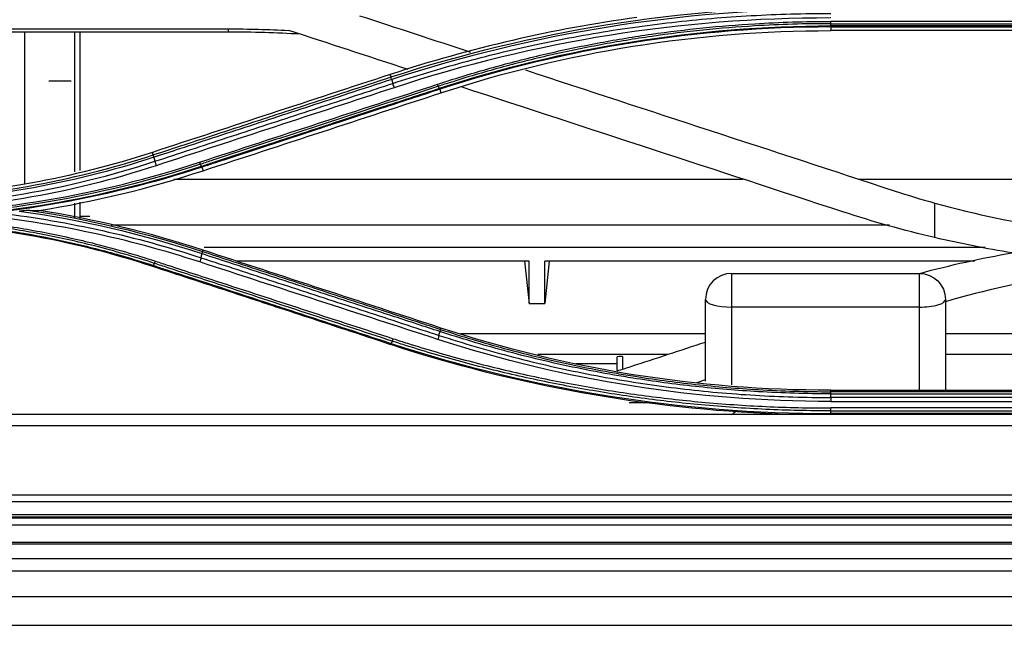
# Model space of a CAD drawing. Units: millimetres. Extents: x 0 to 4075, y 0 to 2906.
# Drawn here: x 687 to 782, y 1849 to 1907 of the extents above; entities that cross this region are included whole.
import ezdxf

# ---------------------------------------------------------------- set-up
doc = ezdxf.new("R2010")
doc.units = ezdxf.units.MM
doc.layers.add('LG-Product', color=3, linetype='Continuous')

msp = doc.modelspace()

# ---------------------------------------------------------------- linework, layer by layer
at = {"layer": 'LG-Product', "color": 3, "linetype": 'Continuous'}
for p, q in [((808.902, 1907.087), (764.902, 1907.087)), ((687.615, 1906.068), (687.615, 1891.531)), ((692.415, 1892.662), (692.415, 1906.068)), ((692.915, 1906.068), (692.915, 1892.788)), ((764.902, 1906.872), (808.902, 1906.872)), ((808.902, 1906.662), (764.902, 1906.662)), ((764.902, 1906.559), (808.902, 1906.559)), ((764.902, 1906.559), (764.902, 1906.206)), ((808.902, 1906.206), (764.902, 1906.206)), ((689.922, 1901.409), (692.082, 1901.409)), ((722.754, 1901.764), (722.67, 1902.006)), ((727.429, 1900.588), (727.535, 1900.247)), ((699.944, 1894.299), (699.861, 1894.54)), ((704.619, 1893.123), (704.725, 1892.782)), ((701.906, 1891.978), (756.493, 1891.978)), ((767.582, 1891.978), (806.753, 1891.978)), ((692.415, 1888.29), (692.415, 1889.659)), ((692.915, 1889.759), (692.915, 1888.189)), ((692.923, 1888.425), (693.866, 1888.425)), ((695.901, 1887.592), (770.54, 1887.592)), ((779.722, 1885.42), (704.83, 1885.42)), ((704.683, 1885.043), (704.726, 1885.167)), ((735.977, 1884.121), (707.922, 1884.121)), ((735.548, 1884.121), (735.977, 1880.051)), ((735.977, 1880.051), (735.977, 1884.121)), ((737.906, 1884.121), (737.477, 1880.051)), ((778.733, 1884.121), (737.477, 1884.121)), ((737.477, 1880.051), (737.477, 1884.121)), ((755.402, 1882.947), (773.402, 1882.947)), ((755.402, 1882.947), (755.402, 1879.712)), ((773.402, 1879.712), (773.402, 1882.947)), ((735.977, 1880.051), (737.477, 1880.051)), ((773.402, 1879.712), (755.402, 1879.712)), ((727.493, 1877.575), (727.536, 1877.703)), ((729.45, 1877.187), (752.904, 1877.187)), ((775.905, 1877.187), (806.487, 1877.187)), ((736.833, 1875.195), (749.332, 1875.195)), ((744.431, 1873.636), (744.431, 1874.947)), ((744.931, 1874.973), (744.931, 1873.783)), ((775.903, 1875.195), (806.45, 1875.195)), ((740.453, 1874.293), (744.433, 1874.293)), ((764.902, 1871.605), (764.902, 1871.745)), ((764.902, 1871.745), (807.902, 1871.745)), ((807.902, 1871.605), (764.902, 1871.605)), ((764.902, 1871.404), (807.902, 1871.404)), ((747.762, 1870.533), (745.573, 1870.533)), ((807.902, 1871.047), (764.902, 1871.047)), ((764.902, 1870.661), (807.902, 1870.661)), ((677.402, 1869.467), (920.97, 1869.467)), ((808.902, 1870.049), (764.902, 1870.049)), ((764.902, 1869.773), (808.902, 1869.773)), ((808.902, 1869.507), (764.902, 1869.507)), ((1440.402, 1868.32), (677.402, 1868.32)), ((677.402, 1861.72), (1440.402, 1861.72)), ((1440.402, 1861.056), (677.402, 1861.056)), ((677.402, 1859.821), (1440.402, 1859.821)), ((668.702, 1859.509), (1449.102, 1859.509)), ((668.702, 1859.507), (1449.102, 1859.507)), ((1440.402, 1859.568), (677.402, 1859.568))]:
    msp.add_line(p, q, dxfattribs=at)
msp.add_arc((755.402, 1880.447), 2.5, 90, 180, dxfattribs=at)
at = {"layer": 'LG-Product', "color": 3, "linetype": 'Continuous', "extrusion": (0, 0, -1)}
msp.add_arc((-773.402, 1880.447), 2.5, 90, 180, dxfattribs=at)
at = {"layer": 'LG-Product', "color": 3, "linetype": 'Continuous'}
for centre, major_axis, ratio, start_param, end_param in [((707.163, 1906.567), (0, -0.5), 0.071925, 5.110308, 6.283185), ((755.402, 1880.447), (-2.5, 0), 0.293845, 0, 1.570796), ((773.402, 1880.447), (-2.5, 0), 0.293845, 1.570796, 3.141593), ((744.931, 1874.947), (-0.5, 0), 0.052336, 4.712389, 6.283185)]:
    msp.add_ellipse(centre, major_axis=major_axis, ratio=ratio, start_param=start_param, end_param=end_param, dxfattribs=at)
for points, degree in [([(722.754, 1901.764), (736.261, 1906.185), (750.578, 1908.486), (764.902, 1908.488)], 3), ([(764.902, 1908.25), (750.596, 1908.248), (736.303, 1905.949), (722.813, 1901.533)], 3), ([(719.73, 1907.639), (723.279, 1906.477), (726.829, 1905.316), (730.378, 1904.154)], 3), ([(746.32, 1907.473), (738.3, 1906.366), (730.412, 1904.54), (722.67, 1902.006)], 3), ([(764.902, 1907.421), (750.534, 1907.435), (736.58, 1905.186), (723.039, 1900.735)], 3), ([(764.902, 1906.872), (764.902, 1906.927), (764.902, 1907.002), (764.902, 1907.087)], 3), ([(677.233, 1906.38), (687.211, 1906.378), (697.178, 1906.374), (707.13, 1906.373)], 3), ([(707.163, 1906.067), (697.2, 1906.067), (687.229, 1906.067), (677.239, 1906.067)], 3), ([(707.13, 1906.373), (709.065, 1906.373), (711.001, 1906.326), (712.935, 1906.233)], 3), ([(714.045, 1905.87), (711.753, 1906.001), (709.457, 1906.067), (707.163, 1906.067)], 3), ([(724.388, 1902.485), (720.57, 1903.734), (716.752, 1904.984), (712.935, 1906.233)], 3), ([(727.384, 1900.681), (739.411, 1904.613), (752.152, 1906.66), (764.902, 1906.662)], 3), ([(764.902, 1906.559), (752.173, 1906.557), (739.435, 1904.512), (727.429, 1900.588)], 3), ([(727.535, 1900.247), (739.611, 1904.199), (752.091, 1906.206), (764.902, 1906.206)], 3), ([(764.902, 1906.662), (764.902, 1906.872)], 1), ([(764.902, 1906.662), (764.902, 1906.606), (764.902, 1906.57), (764.902, 1906.559)], 3), ([(735.63, 1902.435), (747.439, 1898.57), (759.24, 1894.708), (771.002, 1890.858)], 3), ([(722.67, 1902.006), (715.065, 1899.516), (707.464, 1897.029), (699.861, 1894.54)], 3), ([(722.801, 1901.528), (722.77, 1901.654), (722.758, 1901.746), (722.77, 1901.769)], 3), ([(722.813, 1901.533), (722.907, 1901.151)], 1), ([(723.039, 1900.735), (715.435, 1898.243), (707.834, 1895.752), (700.23, 1893.265)], 3), ([(704.392, 1893.599), (711.995, 1896.087), (719.596, 1898.576), (727.201, 1901.069)], 3), ([(722.907, 1901.151), (722.938, 1901.025), (722.988, 1900.867), (723.039, 1900.735)], 3), ([(727.287, 1900.871), (727.261, 1900.921), (727.231, 1900.99), (727.201, 1901.069)], 3), ([(727.384, 1900.681), (727.287, 1900.871)], 1), ([(727.384, 1900.681), (727.405, 1900.629), (727.42, 1900.596), (727.429, 1900.588)], 3), ([(766.055, 1888.847), (753.912, 1892.822), (741.735, 1896.807), (729.555, 1900.793)], 3), ([(704.725, 1892.782), (712.328, 1895.27), (719.931, 1897.759), (727.535, 1900.247)], 3), ([(700.004, 1894.066), (691.969, 1891.442), (683.483, 1889.969), (674.962, 1889.77)], 3), ([(675.399, 1890.023), (683.754, 1890.26), (692.065, 1891.722), (699.944, 1894.299)], 3), ([(699.861, 1894.54), (692.176, 1892.025), (684.267, 1890.602), (676.165, 1890.301)], 3), ([(700.004, 1894.066), (699.963, 1894.189), (699.942, 1894.278), (699.944, 1894.299)], 3), ([(700.004, 1894.066), (700.098, 1893.683)], 1), ([(674.402, 1888.588), (684.605, 1888.73), (694.766, 1890.437), (704.392, 1893.599)], 3), ([(700.23, 1893.265), (691.945, 1890.542), (683.19, 1889.066), (674.402, 1888.923)], 3), ([(704.477, 1893.403), (694.882, 1890.252), (684.682, 1888.526), (674.472, 1888.378)], 3), ([(674.597, 1889.366), (683.274, 1889.528), (691.917, 1890.995), (700.098, 1893.683)], 3), ([(674.644, 1888.175), (684.822, 1888.348), (694.997, 1890.083), (704.575, 1893.216)], 3), ([(704.619, 1893.123), (695.063, 1889.996), (684.962, 1888.268), (674.835, 1888.078)], 3), ([(700.098, 1893.683), (700.13, 1893.556), (700.18, 1893.397), (700.23, 1893.265)], 3), ([(704.477, 1893.403), (704.452, 1893.453), (704.422, 1893.521), (704.392, 1893.599)], 3), ([(704.575, 1893.216), (704.477, 1893.403)], 1), ([(704.566, 1893.213), (704.592, 1893.163), (704.613, 1893.133), (704.628, 1893.126)], 3), ([(689.001, 1888.973), (694.323, 1889.822), (699.567, 1891.093), (704.725, 1892.782)], 3), ([(771.002, 1890.858), (772.286, 1890.438), (773.58, 1890.046), (774.883, 1889.684)], 3), ([(774.883, 1886.373), (774.883, 1887.477), (774.883, 1888.58), (774.883, 1889.684)], 3), ([(774.883, 1889.684), (782.776, 1887.486), (790.869, 1886.367), (799.163, 1886.367)], 3), ([(704.402, 1884.036), (697.576, 1886.274), (690.487, 1887.769), (683.308, 1888.509)], 3), ([(685.378, 1888.715), (691.894, 1887.909), (698.326, 1886.483), (704.53, 1884.443)], 3), ([(704.625, 1884.819), (698.926, 1886.68), (693.054, 1888.053), (687.086, 1888.889)], 3), ([(688.125, 1888.98), (688.422, 1888.978), (688.714, 1888.976), (689.001, 1888.973)], 3), ([(688.125, 1888.98), (693.757, 1888.132), (699.299, 1886.805), (704.683, 1885.043)], 3), ([(704.726, 1885.167), (699.563, 1886.856), (694.32, 1888.126), (689.001, 1888.973)], 3), ([(774.883, 1886.373), (771.903, 1887.072), (768.96, 1887.896), (766.055, 1888.847)], 3), ([(699.922, 1883.602), (692.053, 1886.184), (683.859, 1887.63), (675.568, 1887.881)], 3), ([(699.921, 1883.598), (692.038, 1886.182), (683.933, 1887.617), (675.593, 1887.871)], 3), ([(782.299, 1884.912), (779.816, 1885.31), (777.344, 1885.797), (774.883, 1886.373)], 3), ([(704.53, 1884.443), (704.499, 1884.321), (704.451, 1884.168), (704.402, 1884.036)], 3), ([(704.53, 1884.443), (704.625, 1884.819)], 1), ([(704.625, 1884.819), (704.664, 1884.938), (704.685, 1885.023), (704.683, 1885.043)], 3), ([(727.536, 1877.703), (719.922, 1880.194), (712.32, 1882.682), (704.726, 1885.167)], 3), ([(773.439, 1882.946), (776.37, 1883.74), (779.323, 1884.394), (782.299, 1884.912)], 3), ([(699.975, 1883.699), (699.949, 1883.645), (699.928, 1883.612), (699.915, 1883.605)], 3), ([(699.968, 1883.701), (700.065, 1883.901)], 1), ([(700.065, 1883.901), (700.091, 1883.955), (700.122, 1884.028), (700.152, 1884.111)], 3), ([(727.22, 1876.617), (719.602, 1879.09), (711.997, 1881.562), (704.402, 1884.036)], 3), ([(799.163, 1883.567), (791.214, 1883.567), (783.464, 1882.443), (775.902, 1880.221)], 3), ([(752.902, 1872.601), (752.902, 1875.246), (752.902, 1877.859), (752.902, 1880.447)], 3), ([(755.402, 1879.712), (755.402, 1877.258), (755.402, 1874.771), (755.402, 1872.258)], 3), ([(773.402, 1871.745), (773.402, 1874.435), (773.402, 1877.091), (773.402, 1879.712)], 3), ([(775.902, 1880.447), (775.902, 1877.584), (775.902, 1874.691), (775.902, 1871.758)], 3), ([(722.727, 1876.111), (719.799, 1877.081), (716.871, 1878.044), (713.943, 1879.001)], 3), ([(727.341, 1877.006), (727.311, 1876.892), (727.266, 1876.747), (727.22, 1876.617)], 3), ([(727.341, 1877.006), (727.436, 1877.367)], 1), ([(727.436, 1877.367), (727.472, 1877.479), (727.493, 1877.557), (727.493, 1877.575)], 3), ([(764.902, 1871.745), (752.113, 1871.744), (739.651, 1873.738), (727.536, 1877.703)], 3), ([(722.78, 1876.227), (722.753, 1876.166), (722.733, 1876.129), (722.721, 1876.12)], 3), ([(759.857, 1869.467), (747.226, 1869.938), (734.698, 1872.191), (722.727, 1876.118)], 3), ([(722.774, 1876.229), (722.871, 1876.451)], 1), ([(722.774, 1876.229), (736.313, 1871.799), (750.608, 1869.511), (764.902, 1869.507)], 3), ([(722.872, 1876.451), (722.898, 1876.511), (722.93, 1876.594), (722.962, 1876.684)], 3), ([(764.902, 1870.661), (752.014, 1870.676), (739.446, 1872.658), (727.22, 1876.617)], 3), ([(745.734, 1874.018), (748.124, 1874.801), (750.514, 1875.583), (752.902, 1876.364)], 3), ([(744.442, 1873.603), (744.873, 1873.739), (745.304, 1873.878), (745.734, 1874.018)], 3), ([(752.902, 1872.734), (752.609, 1872.639), (752.317, 1872.543), (752.024, 1872.447)], 3), ([(764.902, 1871.404), (764.902, 1871.514), (764.902, 1871.589), (764.902, 1871.605)], 3), ([(764.902, 1871.047), (764.902, 1871.404)], 1), ([(764.902, 1871.047), (764.902, 1870.938), (764.902, 1870.795), (764.902, 1870.661)], 3), ([(764.903, 1869.773), (764.902, 1869.846), (764.902, 1869.944), (764.902, 1870.049)], 3), ([(764.902, 1869.507), (764.902, 1869.773)], 1), ([(670.103, 1851.983), (799.703, 1851.983), (929.303, 1851.983), (1058.902, 1851.983)], 3), ([(665.103, 1849.219), (1058.902, 1849.218)], 1)]:
    msp.add_open_spline(points, degree=degree, dxfattribs=at)
for points, knots in [([(722.907, 1901.151), (722.907, 1901.151), (722.907, 1901.151), (724.025, 1901.518), (725.148, 1901.871), (727.404, 1902.547), (728.537, 1902.87), (731.942, 1903.794), (734.23, 1904.35), (737.771, 1905.113), (739.014, 1905.362), (741.508, 1905.826), (742.758, 1906.04), (746.521, 1906.631), (749.043, 1906.953), (752.837, 1907.33), (754.104, 1907.437), (757.908, 1907.705), (760.452, 1907.812), (763.631, 1907.854), (764.267, 1907.858), (764.902, 1907.858), (764.902, 1907.858), (764.902, 1907.858)], [0, 0, 0, 0, 0.000001, 0.000001, 0.083073, 0.083073, 0.166078, 0.166078, 0.331653, 0.331653, 0.420735, 0.420735, 0.509817, 0.509817, 0.688102, 0.688102, 0.777182, 0.777182, 0.955467, 0.955467, 0.999999, 0.999999, 1, 1, 1, 1]), ([(727.201, 1901.069), (727.592, 1901.198), (727.984, 1901.325), (729.949, 1901.949), (731.532, 1902.415), (734.72, 1903.283), (736.325, 1903.684), (739.551, 1904.421), (741.173, 1904.756), (744.431, 1905.361), (746.067, 1905.63), (749.35, 1906.101), (750.998, 1906.303), (754.3, 1906.638), (755.955, 1906.773), (758.825, 1906.945), (760.039, 1906.999), (762.469, 1907.071), (763.686, 1907.088), (764.902, 1907.087)], [0, 0, 0, 0, 0.032397, 0.032397, 0.162045, 0.162045, 0.291688, 0.291688, 0.421328, 0.421328, 0.550964, 0.550964, 0.680598, 0.680598, 0.81023, 0.81023, 0.905069, 0.905069, 1, 1, 1, 1]), ([(764.902, 1906.872), (764.902, 1906.872), (764.902, 1906.872), (763.689, 1906.873), (762.475, 1906.856), (760.05, 1906.785), (758.839, 1906.73), (755.975, 1906.558), (754.324, 1906.425), (751.029, 1906.09), (749.386, 1905.888), (746.11, 1905.419), (744.478, 1905.15), (741.227, 1904.548), (739.609, 1904.213), (736.39, 1903.479), (734.789, 1903.078), (731.609, 1902.213), (730.028, 1901.748), (728.069, 1901.126), (727.678, 1900.999), (727.287, 1900.871), (727.287, 1900.871), (727.287, 1900.871)], [0, 0, 0, 0, 0.000002, 0.000002, 0.094937, 0.094937, 0.189774, 0.189774, 0.319407, 0.319407, 0.449043, 0.449043, 0.578681, 0.578681, 0.708321, 0.708321, 0.837962, 0.837962, 0.967605, 0.967605, 0.999998, 0.999998, 1, 1, 1, 1]), ([(699.944, 1894.299), (701.932, 1894.949), (703.919, 1895.599), (707.134, 1896.652), (708.362, 1897.053), (710.186, 1897.65), (710.782, 1897.845), (713.762, 1898.821), (716.147, 1899.601), (719.939, 1900.842), (721.346, 1901.303), (722.754, 1901.764), (722.754, 1901.764), (722.754, 1901.764)], [0, 0, 0, 0, 0.261414, 0.261414, 0.422906, 0.422906, 0.501309, 0.501309, 0.81492, 0.81492, 0.999998, 0.999998, 1, 1, 1, 1]), ([(722.813, 1901.533), (721.396, 1901.068), (719.979, 1900.604), (716.177, 1899.359), (713.792, 1898.578), (710.812, 1897.603), (710.216, 1897.408), (707.236, 1896.432), (704.852, 1895.652), (701.646, 1894.603), (700.825, 1894.334), (700.004, 1894.066)], [0, 0, 0, 0, 0.186375, 0.186375, 0.500005, 0.500005, 0.57841, 0.57841, 0.892013, 0.892013, 1, 1, 1, 1]), ([(700.098, 1893.683), (701.254, 1894.061), (702.409, 1894.439), (704.72, 1895.195), (705.876, 1895.573), (709.343, 1896.708), (711.654, 1897.464), (716.349, 1899.002), (718.734, 1899.783), (721.715, 1900.76), (722.311, 1900.956), (722.907, 1901.151)], [0, 0, 0, 0, 0.151982, 0.151982, 0.30397, 0.30397, 0.607961, 0.607961, 0.921589, 0.921589, 1, 1, 1, 1]), ([(727.287, 1900.871), (726.014, 1900.454), (724.74, 1900.037), (722.193, 1899.203), (720.92, 1898.786), (718.09, 1897.86), (716.535, 1897.35), (713.423, 1896.332), (711.867, 1895.822), (708.756, 1894.803), (707.2, 1894.294), (705.255, 1893.658), (704.866, 1893.53), (704.477, 1893.403)], [0, 0, 0, 0, 0.167464, 0.167464, 0.334923, 0.334923, 0.53957, 0.53957, 0.744209, 0.744209, 0.948843, 0.948843, 1, 1, 1, 1]), ([(704.575, 1893.216), (704.964, 1893.343), (705.352, 1893.47), (707.297, 1894.107), (708.852, 1894.616), (712.264, 1895.733), (714.121, 1896.341), (716.367, 1897.076), (716.756, 1897.204), (718.701, 1897.84), (720.257, 1898.349), (723.67, 1899.466), (725.527, 1900.074), (727.384, 1900.681)], [0, 0, 0, 0, 0.05115, 0.05115, 0.25575, 0.25575, 0.499998, 0.499998, 0.551161, 0.551161, 0.755816, 0.755816, 1, 1, 1, 1]), ([(727.429, 1900.588), (725.577, 1899.982), (723.726, 1899.377), (720.318, 1898.262), (718.762, 1897.753), (716.817, 1897.117), (716.428, 1896.989), (712.928, 1895.844), (709.816, 1894.825), (706.01, 1893.579), (705.315, 1893.351), (704.619, 1893.123), (704.619, 1893.123), (704.619, 1893.123)], [0, 0, 0, 0, 0.243445, 0.243445, 0.448094, 0.448094, 0.499256, 0.499256, 0.908548, 0.908548, 0.999998, 0.999998, 1, 1, 1, 1]), ([(679.541, 1888.195), (680.307, 1888.138), (681.072, 1888.07), (682.684, 1887.906), (683.53, 1887.807), (686.062, 1887.474), (687.744, 1887.203), (690.249, 1886.723), (691.082, 1886.551), (692.74, 1886.182), (693.566, 1885.986), (695.359, 1885.533), (696.324, 1885.271), (698.246, 1884.715), (699.202, 1884.421), (700.152, 1884.111)], [0, 0, 0, 0, 0.109168, 0.109168, 0.230196, 0.230196, 0.472419, 0.472419, 0.593435, 0.593435, 0.714445, 0.714445, 0.857139, 0.857139, 1, 1, 1, 1]), ([(688.125, 1888.98), (688.071, 1888.98), (687.996, 1888.975), (687.709, 1888.954), (687.473, 1888.93), (687.188, 1888.9), (687.137, 1888.894), (687.086, 1888.889)], [0, 0, 0, 0, 0.225527, 0.225527, 0.863102, 0.863102, 1, 1, 1, 1]), ([(675.573, 1887.982), (675.614, 1887.981), (675.654, 1887.979), (676.544, 1887.951), (677.393, 1887.912), (679.088, 1887.809), (679.935, 1887.745), (682.473, 1887.516), (684.161, 1887.314), (686.258, 1886.998), (686.677, 1886.932), (688.677, 1886.601), (690.25, 1886.295), (692.59, 1885.772), (693.365, 1885.587), (694.909, 1885.197), (695.678, 1884.991), (697.627, 1884.441), (698.802, 1884.083), (699.968, 1883.701)], [0, 0, 0, 0, 0.004871, 0.004871, 0.107164, 0.107164, 0.209455, 0.209455, 0.414186, 0.414186, 0.46532, 0.46532, 0.658748, 0.658748, 0.755031, 0.755031, 0.85131, 0.85131, 1, 1, 1, 1]), ([(700.065, 1883.901), (699.118, 1884.211), (698.165, 1884.506), (696.25, 1885.061), (695.287, 1885.323), (693.5, 1885.776), (692.677, 1885.972), (691.024, 1886.34), (690.194, 1886.512), (687.697, 1886.992), (686.021, 1887.263), (683.497, 1887.595), (682.653, 1887.694), (680.964, 1887.866), (680.118, 1887.94), (678.807, 1888.035), (678.342, 1888.065), (677.877, 1888.091)], [0, 0, 0, 0, 0.132512, 0.132512, 0.264862, 0.264862, 0.377097, 0.377097, 0.489334, 0.489334, 0.713983, 0.713983, 0.826228, 0.826228, 0.938476, 0.938476, 1, 1, 1, 1]), ([(704.53, 1884.443), (705.694, 1884.063), (706.859, 1883.683), (709.188, 1882.923), (710.353, 1882.543), (713.848, 1881.403), (716.179, 1880.643), (720.864, 1879.116), (723.218, 1878.349), (726.163, 1877.389), (726.752, 1877.198), (727.341, 1877.006)], [0, 0, 0, 0, 0.153325, 0.153325, 0.306642, 0.306642, 0.613247, 0.613247, 0.922653, 0.922653, 1, 1, 1, 1]), ([(727.436, 1877.367), (725.984, 1877.841), (724.533, 1878.315), (720.727, 1879.558), (718.374, 1880.326), (715.434, 1881.287), (714.846, 1881.479), (711.907, 1882.439), (709.556, 1883.207), (706.346, 1884.256), (705.485, 1884.538), (704.625, 1884.819)], [0, 0, 0, 0, 0.190669, 0.190669, 0.500001, 0.500001, 0.577336, 0.577336, 0.886693, 0.886693, 1, 1, 1, 1]), ([(704.683, 1885.043), (704.683, 1885.043), (704.683, 1885.043), (705.535, 1884.764), (706.388, 1884.485), (709.59, 1883.437), (711.942, 1882.667), (714.882, 1881.704), (715.47, 1881.512), (718.411, 1880.549), (720.764, 1879.778), (724.576, 1878.53), (726.034, 1878.053), (727.493, 1877.575), (727.493, 1877.575), (727.493, 1877.575)], [0, 0, 0, 0, 0.000002, 0.000002, 0.112213, 0.112213, 0.421651, 0.421651, 0.499009, 0.499009, 0.808446, 0.808446, 0.999998, 0.999998, 1, 1, 1, 1]), ([(713.943, 1879.001), (711.702, 1879.736), (707.025, 1881.27), (702.354, 1882.801), (699.921, 1883.598)], [0, 0, 0, 0, 0.479234, 1, 1, 1, 1]), ([(699.968, 1883.701), (700.364, 1883.571), (700.76, 1883.441), (704.557, 1882.197), (707.959, 1881.083), (711.789, 1879.828), (712.215, 1879.688), (714.343, 1878.991), (716.045, 1878.433), (719.423, 1877.326), (721.098, 1876.778), (722.774, 1876.229)], [0, 0, 0, 0, 0.052194, 0.052194, 0.500033, 0.500033, 0.556009, 0.556009, 0.77991, 0.77991, 1, 1, 1, 1]), ([(722.871, 1876.451), (721.501, 1876.899), (720.131, 1877.346), (717.392, 1878.24), (716.022, 1878.687), (711.916, 1880.028), (709.179, 1880.922), (704.743, 1882.372), (703.041, 1882.928), (700.916, 1883.623), (700.49, 1883.762), (700.065, 1883.901)], [0, 0, 0, 0, 0.180005, 0.180005, 0.36001, 0.36001, 0.720011, 0.720011, 0.944001, 0.944001, 1, 1, 1, 1]), ([(700.152, 1884.111), (700.578, 1883.972), (701.003, 1883.833), (703.129, 1883.14), (704.83, 1882.585), (709.267, 1881.14), (712.004, 1880.248), (716.111, 1878.912), (717.481, 1878.466), (720.221, 1877.575), (721.591, 1877.13), (722.962, 1876.684)], [0, 0, 0, 0, 0.055997, 0.055997, 0.279989, 0.279989, 0.639983, 0.639983, 0.819982, 0.819982, 1, 1, 1, 1]), ([(727.341, 1877.006), (727.341, 1877.006), (727.341, 1877.006), (728.52, 1876.623), (729.706, 1876.257), (732.087, 1875.562), (733.283, 1875.233), (735.649, 1874.619), (736.819, 1874.334), (739.167, 1873.799), (740.346, 1873.549), (743.893, 1872.852), (746.275, 1872.458), (749.86, 1871.975), (751.057, 1871.832), (753.456, 1871.582), (754.658, 1871.474), (758.267, 1871.207), (760.68, 1871.099), (763.696, 1871.053), (764.299, 1871.048), (764.902, 1871.047), (764.902, 1871.047), (764.902, 1871.047)], [0, 0, 0, 0, 0.000002, 0.000002, 0.097664, 0.097664, 0.195232, 0.195232, 0.289856, 0.289856, 0.384486, 0.384486, 0.573905, 0.573905, 0.668556, 0.668556, 0.763213, 0.763213, 0.952671, 0.952671, 0.999998, 0.999998, 1, 1, 1, 1]), ([(764.902, 1871.404), (764.902, 1871.404), (764.902, 1871.404), (762.586, 1871.404), (760.269, 1871.47), (755.944, 1871.719), (753.933, 1871.886), (749.918, 1872.321), (747.914, 1872.589), (745.323, 1873.002), (744.728, 1873.101), (741.76, 1873.619), (739.397, 1874.105), (735.882, 1874.938), (734.715, 1875.233), (731.497, 1876.099), (729.457, 1876.707), (727.436, 1877.367), (727.436, 1877.367), (727.436, 1877.367)], [0, 0, 0, 0, 0.000002, 0.000002, 0.182236, 0.182236, 0.340921, 0.340921, 0.500012, 0.500012, 0.547434, 0.547434, 0.737278, 0.737278, 0.83212, 0.83212, 0.999998, 0.999998, 1, 1, 1, 1]), ([(727.493, 1877.575), (727.493, 1877.575), (727.493, 1877.575), (729.506, 1876.916), (731.538, 1876.309), (734.747, 1875.443), (735.913, 1875.147), (739.424, 1874.312), (741.785, 1873.825), (744.751, 1873.306), (745.344, 1873.206), (747.933, 1872.793), (749.935, 1872.524), (753.945, 1872.088), (755.954, 1871.921), (760.275, 1871.671), (762.589, 1871.605), (764.902, 1871.605), (764.902, 1871.605), (764.902, 1871.605)], [0, 0, 0, 0, 0.000002, 0.000002, 0.167502, 0.167502, 0.262407, 0.262407, 0.452362, 0.452362, 0.49981, 0.49981, 0.658973, 0.658973, 0.81771, 0.81771, 0.999998, 0.999998, 1, 1, 1, 1]), ([(764.902, 1869.773), (764.902, 1869.773), (764.902, 1869.773), (763.865, 1869.771), (762.828, 1869.781), (760.755, 1869.827), (759.719, 1869.863), (756.617, 1870.006), (754.553, 1870.149), (750.575, 1870.518), (748.66, 1870.737), (744.842, 1871.254), (742.939, 1871.552), (739.148, 1872.228), (737.259, 1872.606), (733.502, 1873.441), (731.633, 1873.898), (727.918, 1874.894), (726.073, 1875.432), (723.784, 1876.155), (723.327, 1876.302), (722.871, 1876.451), (722.871, 1876.451), (722.871, 1876.451)], [0, 0, 0, 0, 0.000001, 0.000001, 0.072738, 0.072738, 0.145427, 0.145427, 0.290522, 0.290522, 0.425681, 0.425681, 0.560828, 0.560828, 0.695968, 0.695968, 0.831103, 0.831103, 0.966236, 0.966236, 0.999999, 0.999999, 1, 1, 1, 1]), ([(722.962, 1876.684), (723.417, 1876.535), (723.873, 1876.389), (726.156, 1875.67), (727.998, 1875.136), (731.705, 1874.147), (733.571, 1873.693), (737.32, 1872.863), (739.204, 1872.488), (742.987, 1871.816), (744.887, 1871.52), (748.696, 1871.006), (750.607, 1870.789), (754.576, 1870.423), (756.636, 1870.28), (759.73, 1870.138), (760.764, 1870.103), (762.832, 1870.057), (763.867, 1870.047), (764.902, 1870.049)], [0, 0, 0, 0, 0.033758, 0.033758, 0.168874, 0.168874, 0.304004, 0.304004, 0.439147, 0.439147, 0.574303, 0.574303, 0.70947, 0.70947, 0.854567, 0.854567, 0.927253, 0.927253, 1, 1, 1, 1]), ([(755.402, 1869.406), (755.449, 1869.448), (755.497, 1869.488), (755.67, 1869.623), (755.803, 1869.711), (755.942, 1869.787)], [0, 0, 0, 0, 0.282177, 0.282177, 1, 1, 1, 1]), ([(1058.902, 1858.823), (1052.836, 1858.823), (1041.255, 1858.823), (1024.712, 1858.823), (1009.825, 1858.823), (996.594, 1858.823), (985.02, 1858.823), (974.578, 1858.823), (964.79, 1858.823), (955.064, 1858.823), (945.332, 1858.823), (926.837, 1858.823), (899.572, 1858.823), (867.946, 1858.823), (840.645, 1858.823), (818.028, 1858.823), (796.278, 1858.823), (779.786, 1858.823), (767.738, 1858.823), (759.052, 1858.823), (748.799, 1858.823), (736.945, 1858.823), (723.583, 1858.823), (708.732, 1858.823), (692.412, 1858.823), (674.547, 1858.823), (662.122, 1858.823), (655.652, 1858.823)], [0, 0, 0, 0, 0.045132, 0.086156, 0.123073, 0.155884, 0.184587, 0.209183, 0.233565, 0.257404, 0.281538, 0.305967, 0.395, 0.484375, 0.54125, 0.598113, 0.652631, 0.703062, 0.720807, 0.74226, 0.767685, 0.797083, 0.830452, 0.867092, 0.907563, 0.951866, 1, 1, 1, 1]), ([(656.975, 1857.195), (690.469, 1857.198), (723.963, 1857.198), (790.951, 1857.201), (824.445, 1857.202), (924.927, 1857.207), (991.914, 1857.21), (1058.902, 1857.213)], [0, 0, 0, 0, 0.25, 0.25, 0.5, 0.5, 1, 1, 1, 1]), ([(1460.803, 1856.997), (1453.135, 1857.003), (1445.467, 1857.004), (1422.953, 1857), (1408.107, 1856.993), (1378.416, 1856.994), (1363.571, 1856.996), (1333.834, 1856.997), (1318.942, 1856.996), (1292.018, 1856.996), (1279.987, 1856.996), (1219.829, 1856.996), (1171.702, 1856.996), (968.055, 1856.997), (812.535, 1856.998), (657.014, 1856.998)], [0, 0, 0, 0, 0.02862, 0.02862, 0.084028, 0.084028, 0.139437, 0.139437, 0.195018, 0.195018, 0.239924, 0.239924, 0.419547, 0.419547, 1, 1, 1, 1]), ([(1058.902, 1855.592), (1058.236, 1855.592), (1057.569, 1855.592), (1054.236, 1855.592), (1051.569, 1855.592), (1038.236, 1855.592), (1027.569, 1855.592), (974.236, 1855.592), (931.569, 1855.592), (811.294, 1855.593), (733.686, 1855.594), (656.078, 1855.596)], [0, 0, 0, 0, 0.004965, 0.004965, 0.024825, 0.024825, 0.104264, 0.104264, 0.42202, 0.42202, 1, 1, 1, 1]), ([(1058.902, 1854.42), (1055.567, 1854.42), (1052.232, 1854.42), (1035.558, 1854.42), (1022.218, 1854.42), (955.52, 1854.42), (902.161, 1854.42), (784.56, 1854.42), (720.319, 1854.419), (656.077, 1854.419)], [0, 0, 0, 0, 0.024837, 0.024837, 0.124183, 0.124183, 0.521567, 0.521567, 1, 1, 1, 1])]:
    msp.add_open_spline(points, degree=3, knots=knots, dxfattribs=at)

doc.saveas('drawing.dxf')
